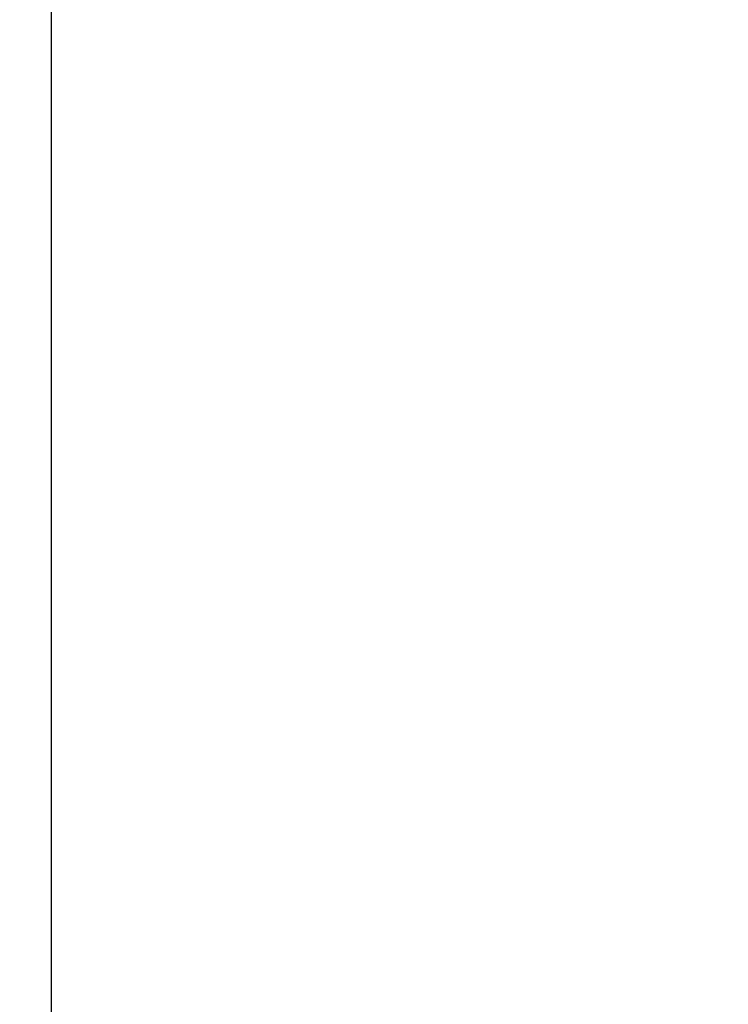
# Model space of a CAD drawing. Extents: x 217 to 14268, y 527 to 7236.
# Drawn here: x 3647 to 3707, y 1714 to 1798 of the extents above; entities that cross this region are included whole.
import ezdxf

# ---------------------------------------------------------------- set-up
doc = ezdxf.new("R2010")
doc.units = 0
doc.header["$LTSCALE"] = 10
doc.header["$MEASUREMENT"] = 0
doc.layers.get('0').update_dxf_attribs({"linetype": 'CONTINUOUS'})
doc.layers.get('Defpoints').update_dxf_attribs({"linetype": 'CONTINUOUS'})
doc.layers.add('1-4', color=7, linetype='CONTINUOUS')
doc.styles.add('K2', font='sse', dxfattribs={"width": 0.7, "bigfont": 'bigfont'})
doc.styles.get("Standard").update_dxf_attribs({"font": 'TXT.shx', "width": 0.7, "bigfont": 'BIGFONT.shx'})
doc.dimstyles.get("Standard").update_dxf_attribs({"dimtxt": 0.18, "dimasz": 0.18, "dimexe": 0.18, "dimexo": 0.0625, "dimgap": 0.09, "dimtad": 0, "dimtih": 1, "dimtoh": 1, "dimdec": 1, "dimzin": 0, "dimdsep": 46, "dimtxsty": 'K2', "dimcen": 0.09, "dimadec": 0, "dimazin": 0, "dimtfac": 1, "dimtdec": 1, "dimtofl": 0, "dimtmove": 2, "dimatfit": 3, "dimfxl": 0, "dimtolj": 1, "dimtzin": 0, "dimarcsym": 0})

# ---------------------------------------------------------------- blocks, each defined once
blk = doc.blocks.new('A$Cbe7675ed')
at = {"layer": '1-4'}
blk.add_line((52.212, 23.751), (52.211, 184.251), dxfattribs=at)
blk = doc.blocks.new('A$C2d64a38f')
blk.add_blockref('A$Cbe7675ed', (2230.822, 845.249))
blk = doc.blocks.new('_Open30')
at = {"color": 0, "linetype": 'ByBlock', "lineweight": -2}
for p, q in [((-1, 0.2679), (0, 0)), ((0, 0), (-1, -0.2679)), ((0, 0), (-1, 0))]:
    blk.add_line(p, q, dxfattribs=at)
blk = doc.blocks.new('*D38')
at = {"color": 1, "lineweight": -2}
for p, q in [((1678.385, 1713.745), (1678.385, 2108.079)), ((4103.385, 1713.745), (4103.385, 2108.079)), ((4043.385, 2068.079), (1738.385, 2068.079))]:
    blk.add_line(p, q, dxfattribs=at)
at = {"layer": 'Defpoints', "color": 0}
for p in [(1678.385, 2068.079), (1678.385, 1633.745), (4103.385, 1633.745)]:
    blk.add_point(p, dxfattribs=at)
at = {"color": 1, "lineweight": -2, "xscale": 60, "yscale": 60, "zscale": 60, "rotation": 180}
blk.add_blockref('_Open30', (1678.385, 2068.079), dxfattribs=at)
at = {"color": 1, "lineweight": -2, "xscale": 60, "yscale": 60, "zscale": 60}
blk.add_blockref('_Open30', (4103.385, 2068.079), dxfattribs=at)
at = {"color": 0, "insert": (2890.885, 2128.079), "char_height": 60, "attachment_point": 5}
blk.add_mtext('\\A1;2425', dxfattribs=at)

msp = doc.modelspace()

# ---------------------------------------------------------------- block references
msp.add_blockref('A$C2d64a38f', (1366.366, 783.745))

# ---------------------------------------------------------------- dimensions: what is measured, and where the dimension line sits
dim = msp.add_linear_dim(base=(1678.385, 2068.079), p1=(4103.385, 1633.745), p2=(1678.385, 1633.745), dimstyle='Standard', override={"dimscale": 40, "dimtxt": 1.5, "dimasz": 1.5, "dimexe": 1, "dimexo": 2, "dimgap": 0.75, "dimtad": 1, "dimtih": 0, "dimtoh": 0, "dimzin": 8, "dimtxsty": 'Standard', "dimblk": 'Open30', "dimcen": 0, "dimclrd": 1, "dimclre": 1, "dimtfac": 0.8, "dimtofl": 1, "dimldrblk": 'Open30'})
dim.commit()
dim.dimension.update_dxf_attribs({"geometry": '*D38', "text_midpoint": (2890.885, 2128.079)})

doc.saveas('drawing.dxf')
